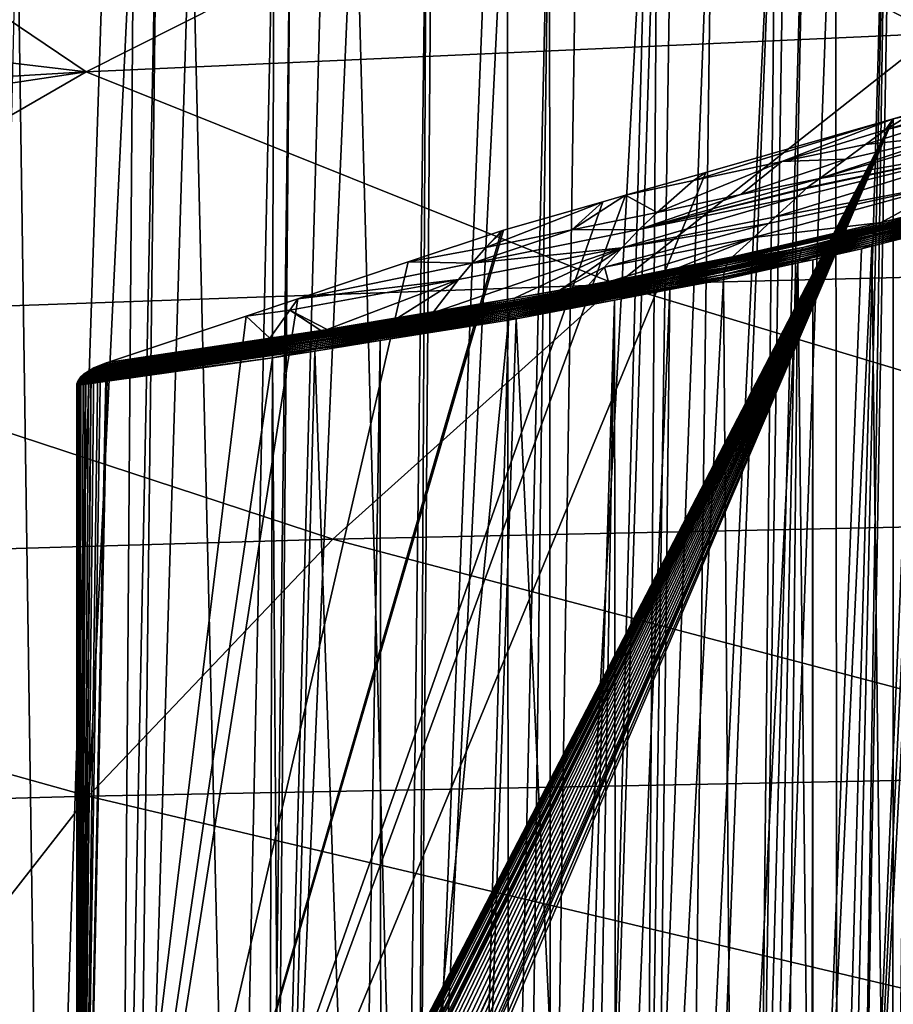
# Model space of a CAD drawing. Extents: x -65 to 65, y -42 to 13.
# Drawn here: x -21 to -16, y -3 to 3 of the extents above; entities that cross this region are included whole.
import ezdxf

# ---------------------------------------------------------------- set-up
doc = ezdxf.new("R2010")
doc.units = 0
doc.layers.add('L3', color=7, linetype='CONTINUOUS')

msp = doc.modelspace()

# ---------------------------------------------------------------- linework, layer by layer
at = {"layer": 'L3', "color": 7}
for points in [[(-15.14364, 4.278223, 143.45), (-15.38306, -6.531216, 140.5591), (-15.72973, -6.643431, 141.1815)], [(-15.14364, 4.278223, 143.45), (-15.72973, -6.643431, 141.1815), (-15.2013, 4.265588, 143.5589)], [(-15.2013, 4.265588, 143.5589), (-15.72973, -6.643431, 141.1815), (-15.25519, 4.253778, 143.6606)], [(-15.72973, -6.643431, 141.1815), (-15.53629, 4.196201, 144.1346), (-15.25519, 4.253778, 143.6606)], [(-15.56509, 4.190302, 144.1832), (-15.53629, 4.196201, 144.1346), (-15.72973, -6.643431, 141.1815)], [(-15.56509, 4.190302, 144.1832), (-15.86648, -6.687697, 141.427), (-15.87616, 4.126589, 144.7077)], [(-15.56509, 4.190302, 144.1832), (-15.80509, -6.667827, 141.3168), (-15.86648, -6.687697, 141.427)], [(-15.72973, -6.643431, 141.1815), (-15.80509, -6.667827, 141.3168), (-15.56509, 4.190302, 144.1832)], [(-16.05745, 4.089454, 145.0134), (-16.27826, -6.81307, 142.0408), (-16.34902, -6.834614, 142.1463)], [(-16.05745, 4.089454, 145.0134), (-16.34902, -6.834614, 142.1463), (-16.1789, 4.067103, 145.184)], [(-15.87616, 4.126589, 144.7077), (-15.86648, -6.687697, 141.427), (-16.27826, -6.81307, 142.0408)], [(-15.87616, 4.126589, 144.7077), (-16.27826, -6.81307, 142.0408), (-16.05745, 4.089454, 145.0134)], [(-16.77041, -6.960978, 142.7512), (-16.6241, 3.985167, 145.8093), (-16.23756, 4.056306, 145.2664)], [(-16.77041, -6.960978, 142.7512), (-16.23756, 4.056306, 145.2664), (-16.6717, -6.932857, 142.6273)], [(-16.6717, -6.932857, 142.6273), (-16.23756, 4.056306, 145.2664), (-16.34902, -6.834614, 142.1463)], [(-16.1789, 4.067103, 145.184), (-16.34902, -6.834614, 142.1463), (-16.23756, 4.056306, 145.2664)], [(-17.03414, -7.03611, 143.0823), (-16.6241, 3.985167, 145.8093), (-16.77041, -6.960978, 142.7512)], [(-17.03414, -7.03611, 143.0823), (-16.87019, 3.939876, 146.1549), (-16.6241, 3.985167, 145.8093)], [(-17.6133, -7.201105, 143.8094), (-17.44629, 3.842867, 146.8575), (-17.01641, 3.914016, 146.3479)], [(-17.6133, -7.201105, 143.8094), (-17.01641, 3.914016, 146.3479), (-17.30835, -7.114228, 143.4265)], [(-15.27288, 2.425142, 165.3036), (-13.14512, 3.910872, 159.6757), (-17.58933, 3.627179, 159.4959)], [(-17.30835, -7.114228, 143.4265), (-17.01641, 3.914016, 146.3479), (-16.95975, 3.923393, 146.2807)], [(-17.30835, -7.114228, 143.4265), (-16.95975, 3.923393, 146.2807), (-17.03414, -7.03611, 143.0823)], [(-17.03414, -7.03611, 143.0823), (-16.95975, 3.923393, 146.2807), (-16.87019, 3.939876, 146.1549)], [(-17.6191, 3.814266, 147.0624), (-17.44629, 3.842867, 146.8575), (-17.6133, -7.201105, 143.8094)], [(-17.6191, 3.814266, 147.0624), (-17.86673, -7.267947, 144.0826), (-17.87605, 3.771738, 147.3671)], [(-17.6191, 3.814266, 147.0624), (-17.76164, -7.240231, 143.9693), (-17.86673, -7.267947, 144.0826)], [(-17.6133, -7.201105, 143.8094), (-17.76164, -7.240231, 143.9693), (-17.6191, 3.814266, 147.0624)], [(-17.87605, 3.771738, 147.3671), (-17.86673, -7.267947, 144.0826), (-18.4246, -7.415085, 144.6841)], [(-17.87605, 3.771738, 147.3671), (-18.4246, -7.415085, 144.6841), (-17.97989, 3.754554, 147.4902)], [(-18.4246, -7.415085, 144.6841), (-18.33549, 3.70139, 147.8497), (-17.97989, 3.754554, 147.4902)], [(-18.50592, -7.434269, 144.7595), (-18.80402, 3.631344, 148.3233), (-18.36726, 3.69664, 147.8818)], [(-18.50592, -7.434269, 144.7595), (-18.36726, 3.69664, 147.8818), (-18.4246, -7.415085, 144.6841)], [(-18.4246, -7.415085, 144.6841), (-18.36726, 3.69664, 147.8818), (-18.33549, 3.70139, 147.8497)], [(-17.58933, 3.627179, 159.4959), (-22.02664, 3.261415, 159.264), (-20.43998, 2.190533, 164.9498)], [(-15.27288, 2.425142, 165.3036), (-17.58933, 3.627179, 159.4959), (-20.43998, 2.190533, 164.9498)], [(-19.29474, -7.620359, 145.4908), (-18.80402, 3.631344, 148.3233), (-18.50592, -7.434269, 144.7595)], [(-19.29474, -7.620359, 145.4908), (-18.98851, 3.603761, 148.5098), (-18.80402, 3.631344, 148.3233)], [(-19.29474, -7.620359, 145.4908), (-19.19375, 3.575405, 148.6848), (-18.98851, 3.603761, 148.5098)], [(-19.53513, -7.677072, 145.7137), (-19.80067, 3.491553, 149.2023), (-19.29405, 3.561547, 148.7704)], [(-19.53513, -7.677072, 145.7137), (-19.29405, 3.561547, 148.7704), (-19.33191, -7.629129, 145.5253)], [(-19.33191, -7.629129, 145.5253), (-19.29405, 3.561547, 148.7704), (-19.19375, 3.575405, 148.6848)], [(-19.33191, -7.629129, 145.5253), (-19.19375, 3.575405, 148.6848), (-19.29474, -7.620359, 145.4908)], [(-20.14308, -7.799393, 146.192), (-20.01003, 3.462627, 149.3808), (-19.80067, 3.491553, 149.2023)], [(-20.14308, -7.799393, 146.192), (-19.80067, 3.491553, 149.2023), (-19.53513, -7.677072, 145.7137)], [(-20.69618, -7.910681, 146.6271), (-20.86056, 3.347671, 150.0122), (-20.31925, 3.420514, 149.6221)], [(-20.69618, -7.910681, 146.6271), (-20.15001, 3.443286, 149.5002), (-20.2344, -7.817768, 146.2638)], [(-20.69618, -7.910681, 146.6271), (-20.31925, 3.420514, 149.6221), (-20.15001, 3.443286, 149.5002)], [(-20.2344, -7.817768, 146.2638), (-20.15001, 3.443286, 149.5002), (-20.01003, 3.462627, 149.3808)], [(-20.2344, -7.817768, 146.2638), (-20.01003, 3.462627, 149.3808), (-20.14308, -7.799393, 146.192)], [(-21.12184, -7.983464, 146.9148), (-20.86056, 3.347671, 150.0122), (-20.69618, -7.910681, 146.6271)], [(-20.43998, 2.190533, 164.9498), (-22.02664, 3.261415, 159.264), (-23.85296, 2.593945, 161.8502)], [(-20.43998, 2.190533, 164.9498), (-23.85296, 2.593945, 161.8502), (-25.60214, 1.887909, 164.4935)], [(-17.2114, 0.896719, 171.0105), (-15.27288, 2.425142, 165.3036), (-20.43998, 2.190533, 164.9498)], [(-11.38347, 1.042015, 171.3405), (-15.27288, 2.425142, 165.3036), (-17.2114, 0.896719, 171.0105)], [(-20.43998, 2.190533, 164.9498), (-25.60214, 1.887909, 164.4935), (-27.27275, 1.165379, 167.1924)], [(-20.43998, 2.190533, 164.9498), (-27.27275, 1.165379, 167.1924), (-23.03679, 0.692069, 170.5458)], [(-17.2114, 0.896719, 171.0105), (-20.43998, 2.190533, 164.9498), (-23.03679, 0.692069, 170.5458)], [(-14.67255, 2.138803, 150.231), (-11.91167, -3.10074, 148.2069), (-15.52681, -7.442464, 147.8676)], [(-15.52681, -7.442464, 147.8676), (-15.41158, 1.937231, 150.351), (-14.67255, 2.138803, 150.231)], [(-14.84349, 2.015935, 149.6595), (-14.78247, 2.078619, 150.0272), (-15.57234, 1.837862, 150.0739)], [(-15.57234, 1.837862, 150.0739), (-14.78247, 2.078619, 150.0272), (-15.43173, 1.924777, 150.3163)], [(-15.57234, 1.837862, 150.0739), (-15.69342, 1.748575, 149.8612), (-14.84349, 2.015935, 149.6595)], [(-14.84349, 2.015935, 149.6595), (-15.69342, 1.748575, 149.8612), (-15.18289, 1.803566, 149.1725)], [(-15.18289, 1.803566, 149.1725), (-15.97265, 1.542664, 149.3707), (-14.50853, 1.969758, 148.6428)], [(-14.50853, 1.969758, 148.6428), (-15.97265, 1.542664, 149.3707), (-14.86445, 1.735186, 148.1399)], [(-15.52622, 1.90456, 150.3744), (-15.57234, 1.837862, 150.0739), (-15.43173, 1.924777, 150.3163)], [(-15.52681, -7.442464, 147.8676), (-15.52622, 1.90456, 150.3744), (-15.41158, 1.937231, 150.351)], [(-15.43173, 1.924777, 150.3163), (-15.41158, 1.937231, 150.351), (-15.52622, 1.90456, 150.3744)], [(-15.52622, 1.90456, 150.3744), (-20.47533, -7.643838, 149.3207), (-20.48079, -7.637207, 149.3244)], [(-15.52622, 1.90456, 150.3744), (-20.48079, -7.637207, 149.3244), (-16.66693, 1.579444, 150.6065)], [(-20.46881, -7.650481, 149.3166), (-20.47533, -7.643838, 149.3207), (-15.52622, 1.90456, 150.3744)], [(-20.46747, -7.65185, 149.3158), (-20.46881, -7.650481, 149.3166), (-15.52622, 1.90456, 150.3744)], [(-15.52622, 1.90456, 150.3744), (-20.45706, -7.660748, 149.3098), (-20.46747, -7.65185, 149.3158)], [(-15.52622, 1.90456, 150.3744), (-20.44692, -7.667933, 149.3043), (-20.45706, -7.660748, 149.3098)], [(-20.43722, -7.673878, 149.2993), (-20.44692, -7.667933, 149.3043), (-15.52622, 1.90456, 150.3744)], [(-20.42752, -7.679823, 149.2943), (-20.43722, -7.673878, 149.2993), (-15.52622, 1.90456, 150.3744)], [(-20.42752, -7.679823, 149.2943), (-15.52622, 1.90456, 150.3744), (-20.40619, -7.690895, 149.2839)], [(-20.40619, -7.690895, 149.2839), (-15.52622, 1.90456, 150.3744), (-20.37993, -7.701605, 149.2719)], [(-15.52622, 1.90456, 150.3744), (-20.36805, -7.706453, 149.2664), (-20.37993, -7.701605, 149.2719)], [(-15.52622, 1.90456, 150.3744), (-20.352, -7.711336, 149.2595), (-20.36805, -7.706453, 149.2664)], [(-20.32181, -7.720522, 149.2466), (-20.352, -7.711336, 149.2595), (-15.52622, 1.90456, 150.3744)], [(-15.52622, 1.90456, 150.3744), (-20.30576, -7.725408, 149.2397), (-20.32181, -7.720522, 149.2466)], [(-15.52622, 1.90456, 150.3744), (-20.28973, -7.729189, 149.2331), (-20.30576, -7.725408, 149.2397)], [(-20.25411, -7.736615, 149.2188), (-20.28973, -7.729189, 149.2331), (-15.52622, 1.90456, 150.3744)], [(-15.52622, 1.90456, 150.3744), (-20.21641, -7.742896, 149.204), (-20.25411, -7.736615, 149.2188)], [(-15.52622, 1.90456, 150.3744), (-20.17594, -7.749636, 149.1883), (-20.21641, -7.742896, 149.204)], [(-20.13269, -7.755237, 149.1719), (-20.17594, -7.749636, 149.1883), (-15.52622, 1.90456, 150.3744)], [(-15.52622, 1.90456, 150.3744), (-20.08494, -7.7591, 149.1545), (-20.13269, -7.755237, 149.1719)], [(-15.52622, 1.90456, 150.3744), (-20.03868, -7.762841, 149.1376), (-20.08494, -7.7591, 149.1545)], [(-19.99377, -7.766474, 149.1212), (-20.03868, -7.762841, 149.1376), (-15.52622, 1.90456, 150.3744)], [(-15.52622, 1.90456, 150.3744), (-19.98847, -7.766902, 149.1193), (-19.99377, -7.766474, 149.1212)], [(-15.52622, 1.90456, 150.3744), (-19.94289, -7.76692, 149.1038), (-19.98847, -7.766902, 149.1193)], [(-19.89227, -7.766939, 149.0866), (-19.94289, -7.76692, 149.1038), (-15.52622, 1.90456, 150.3744)], [(-15.52622, 1.90456, 150.3744), (-19.84384, -7.766957, 149.0702), (-19.89227, -7.766939, 149.0866)], [(-15.52622, 1.90456, 150.3744), (-19.79537, -7.766975, 149.0537), (-19.84384, -7.766957, 149.0702)], [(-19.77027, -7.765773, 149.0456), (-19.79537, -7.766975, 149.0537), (-15.52622, 1.90456, 150.3744)], [(-15.52622, 1.90456, 150.3744), (-19.74514, -7.764593, 149.0375), (-19.77027, -7.765773, 149.0456)], [(-15.52622, 1.90456, 150.3744), (-19.69484, -7.761454, 149.0215), (-19.74514, -7.764593, 149.0375)], [(-19.65572, -7.759013, 149.009), (-19.69484, -7.761454, 149.0215), (-15.52622, 1.90456, 150.3744)], [(-19.65572, -7.759013, 149.009), (-15.52622, 1.90456, 150.3744), (-15.52681, -7.442464, 147.8676)], [(-16.66693, 1.579444, 150.6065), (-16.74155, 1.530443, 150.4371), (-15.52622, 1.90456, 150.3744)], [(-16.74155, 1.530443, 150.4371), (-16.20309, 1.64578, 150.1432), (-15.52622, 1.90456, 150.3744)], [(-15.52622, 1.90456, 150.3744), (-16.20309, 1.64578, 150.1432), (-15.57234, 1.837862, 150.0739)], [(-16.20309, 1.64578, 150.1432), (-15.69342, 1.748575, 149.8612), (-15.57234, 1.837862, 150.0739)], [(-15.18289, 1.803566, 149.1725), (-15.81497, 1.658941, 149.6477), (-15.97265, 1.542664, 149.3707)], [(-15.69342, 1.748575, 149.8612), (-15.81497, 1.658941, 149.6477), (-15.18289, 1.803566, 149.1725)], [(-16.20309, 1.64578, 150.1432), (-15.81497, 1.658941, 149.6477), (-15.69342, 1.748575, 149.8612)], [(-14.86445, 1.735186, 148.1399), (-16.10869, 1.430976, 149.1286), (-16.24141, 1.307935, 148.8887)], [(-14.86445, 1.735186, 148.1399), (-16.24141, 1.307935, 148.8887), (-15.16309, 1.514495, 147.6863)], [(-16.05522, 1.480541, 149.2253), (-16.10869, 1.430976, 149.1286), (-14.86445, 1.735186, 148.1399)], [(-16.04871, 1.486581, 149.2371), (-16.05522, 1.480541, 149.2253), (-14.86445, 1.735186, 148.1399)], [(-16.04871, 1.486581, 149.2371), (-14.86445, 1.735186, 148.1399), (-15.97265, 1.542664, 149.3707)], [(-16.74155, 1.530443, 150.4371), (-16.96366, 1.336029, 150.0209), (-16.20309, 1.64578, 150.1432)], [(-16.96366, 1.336029, 150.0209), (-16.4532, 1.443928, 149.6904), (-16.20309, 1.64578, 150.1432)], [(-15.81497, 1.658941, 149.6477), (-16.4532, 1.443928, 149.6904), (-15.97265, 1.542664, 149.3707)], [(-16.20309, 1.64578, 150.1432), (-16.4532, 1.443928, 149.6904), (-15.81497, 1.658941, 149.6477)], [(-16.66693, 1.579444, 150.6065), (-20.48079, -7.637207, 149.3244), (-17.15602, 1.440046, 150.706)], [(-17.15602, 1.440046, 150.706), (-16.74155, 1.530443, 150.4371), (-16.66693, 1.579444, 150.6065)], [(-17.15602, 1.440046, 150.706), (-16.96366, 1.336029, 150.0209), (-16.74155, 1.530443, 150.4371)], [(-15.97265, 1.542664, 149.3707), (-16.4532, 1.443928, 149.6904), (-17.07161, 1.230861, 149.8155)], [(-15.97265, 1.542664, 149.3707), (-17.07161, 1.230861, 149.8155), (-16.04871, 1.486581, 149.2371)], [(-15.59852, 1.273701, 147.465), (-15.16309, 1.514495, 147.6863), (-16.37506, 1.184036, 148.6471)], [(-15.16309, 1.514495, 147.6863), (-16.28453, 1.267965, 148.8108), (-16.37506, 1.184036, 148.6471)], [(-15.16309, 1.514495, 147.6863), (-16.24141, 1.307935, 148.8887), (-16.28453, 1.267965, 148.8108)], [(-15.42967, 1.312663, 147.2878), (-15.16309, 1.514495, 147.6863), (-15.59852, 1.273701, 147.465)], [(-20.48079, -7.637207, 149.3244), (-17.29377, 1.400786, 150.734), (-17.15602, 1.440046, 150.706)], [(-17.29377, 1.400786, 150.734), (-17.48158, 1.229035, 150.3454), (-17.15602, 1.440046, 150.706)], [(-17.15602, 1.440046, 150.706), (-17.48158, 1.229035, 150.3454), (-16.96366, 1.336029, 150.0209)], [(-16.04871, 1.486581, 149.2371), (-17.07161, 1.230861, 149.8155), (-16.05522, 1.480541, 149.2253)], [(-17.07161, 1.230861, 149.8155), (-16.10869, 1.430976, 149.1286), (-16.05522, 1.480541, 149.2253)], [(-16.96366, 1.336029, 150.0209), (-17.07161, 1.230861, 149.8155), (-16.4532, 1.443928, 149.6904)], [(-15.60993, 1.252, 147.4505), (-15.61695, 1.243163, 147.4422), (-14.76502, 1.460828, 146.4399)], [(-15.61695, 1.243163, 147.4422), (-15.18986, 1.341033, 146.9396), (-14.76502, 1.460828, 146.4399)], [(-15.60494, 1.262118, 147.4569), (-15.60993, 1.252, 147.4505), (-14.75772, 1.469498, 146.4476)], [(-14.75772, 1.469498, 146.4476), (-15.60993, 1.252, 147.4505), (-14.76502, 1.460828, 146.4399)], [(-15.60494, 1.262118, 147.4569), (-14.75772, 1.469498, 146.4476), (-14.74994, 1.477383, 146.4556)], [(-15.59852, 1.273701, 147.465), (-15.60494, 1.262118, 147.4569), (-14.74994, 1.477383, 146.4556)], [(-15.42967, 1.312663, 147.2878), (-15.59852, 1.273701, 147.465), (-14.7467, 1.487367, 146.4603)], [(-15.59852, 1.273701, 147.465), (-14.74994, 1.477383, 146.4556), (-14.7467, 1.487367, 146.4603)], [(-20.48079, -7.637207, 149.3244), (-17.89809, 1.228547, 150.857), (-17.29377, 1.400786, 150.734)], [(-17.89809, 1.228547, 150.857), (-18.00669, 1.123017, 150.6644), (-17.29377, 1.400786, 150.734)], [(-17.29377, 1.400786, 150.734), (-18.00669, 1.123017, 150.6644), (-17.48158, 1.229035, 150.3454)], [(-17.17809, 1.120101, 149.6109), (-16.24141, 1.307935, 148.8887), (-16.10869, 1.430976, 149.1286)], [(-17.07161, 1.230861, 149.8155), (-17.17809, 1.120101, 149.6109), (-16.10869, 1.430976, 149.1286)], [(-17.48158, 1.229035, 150.3454), (-17.07161, 1.230861, 149.8155), (-16.96366, 1.336029, 150.0209)], [(-15.6393, 1.202352, 147.4132), (-15.20613, 1.309128, 146.9188), (-15.20135, 1.320326, 146.9253)], [(-15.6393, 1.202352, 147.4132), (-15.20135, 1.320326, 146.9253), (-15.63462, 1.213512, 147.4199)], [(-15.63462, 1.213512, 147.4199), (-15.20135, 1.320326, 146.9253), (-15.19592, 1.330988, 146.9323)], [(-15.63462, 1.213512, 147.4199), (-15.19592, 1.330988, 146.9323), (-15.6293, 1.22413, 147.4269)], [(-15.6293, 1.22413, 147.4269), (-15.19592, 1.330988, 146.9323), (-15.18986, 1.341033, 146.9396)], [(-15.6293, 1.22413, 147.4269), (-15.18986, 1.341033, 146.9396), (-15.62322, 1.233793, 147.4345)], [(-15.61695, 1.243163, 147.4422), (-15.62322, 1.233793, 147.4345), (-15.18986, 1.341033, 146.9396)], [(-16.28453, 1.267965, 148.8108), (-17.17809, 1.120101, 149.6109), (-17.28355, 1.003537, 149.4063)], [(-16.28453, 1.267965, 148.8108), (-17.28355, 1.003537, 149.4063), (-16.37506, 1.184036, 148.6471)], [(-16.24141, 1.307935, 148.8887), (-17.17809, 1.120101, 149.6109), (-16.28453, 1.267965, 148.8108)], [(-16.50921, 1.05967, 148.4079), (-16.51244, 1.056673, 148.404), (-15.60494, 1.262118, 147.4569)], [(-15.60494, 1.262118, 147.4569), (-16.51244, 1.056673, 148.404), (-15.60993, 1.252, 147.4505)], [(-15.59852, 1.273701, 147.465), (-16.50403, 1.064479, 148.4142), (-16.50921, 1.05967, 148.4079)], [(-16.50921, 1.05967, 148.4079), (-15.60494, 1.262118, 147.4569), (-15.59852, 1.273701, 147.465)], [(-15.59852, 1.273701, 147.465), (-16.37506, 1.184036, 148.6471), (-16.50403, 1.064479, 148.4142)], [(-15.65125, 1.154041, 147.392), (-15.21832, 1.260726, 146.898), (-15.21633, 1.273184, 146.9024)], [(-15.65125, 1.154041, 147.392), (-15.21633, 1.273184, 146.9024), (-15.64929, 1.166485, 147.3965)], [(-15.22374, 1.251758, 146.8914), (-15.21832, 1.260726, 146.898), (-15.65125, 1.154041, 147.392)], [(-15.64929, 1.166485, 147.3965), (-15.21633, 1.273184, 146.9024), (-15.21363, 1.285466, 146.9073)], [(-15.64929, 1.166485, 147.3965), (-15.21363, 1.285466, 146.9073), (-15.64664, 1.178746, 147.4015)], [(-15.64664, 1.178746, 147.4015), (-15.21363, 1.285466, 146.9073), (-15.21023, 1.29748, 146.9128)], [(-15.64664, 1.178746, 147.4015), (-15.21023, 1.29748, 146.9128), (-15.64331, 1.190732, 147.4071)], [(-15.64331, 1.190732, 147.4071), (-15.21023, 1.29748, 146.9128), (-15.20613, 1.309128, 146.9188)], [(-15.64331, 1.190732, 147.4071), (-15.20613, 1.309128, 146.9188), (-15.6393, 1.202352, 147.4132)], [(-17.91161, 1.224034, 150.8602), (-17.89809, 1.228547, 150.857), (-20.48079, -7.637207, 149.3244)], [(-20.48079, -7.637207, 149.3244), (-18.47892, 1.034636, 150.9937), (-17.91161, 1.224034, 150.8602)], [(-17.91161, 1.224034, 150.8602), (-18.47892, 1.034636, 150.9937), (-18.00669, 1.123017, 150.6644)], [(-18.0898, 1.027576, 150.4916), (-17.17809, 1.120101, 149.6109), (-17.07161, 1.230861, 149.8155)], [(-17.48158, 1.229035, 150.3454), (-18.0898, 1.027576, 150.4916), (-17.07161, 1.230861, 149.8155)], [(-18.00669, 1.123017, 150.6644), (-18.0898, 1.027576, 150.4916), (-17.48158, 1.229035, 150.3454)], [(-17.89809, 1.228547, 150.857), (-17.91161, 1.224034, 150.8602), (-18.00669, 1.123017, 150.6644)], [(-16.52501, 1.041464, 148.3879), (-16.07563, 1.121425, 147.9061), (-15.61695, 1.243163, 147.4422)], [(-16.52501, 1.041464, 148.3879), (-15.61695, 1.243163, 147.4422), (-16.52097, 1.046968, 148.3932)], [(-16.52097, 1.046968, 148.3932), (-15.61695, 1.243163, 147.4422), (-15.60993, 1.252, 147.4505)], [(-16.52097, 1.046968, 148.3932), (-15.60993, 1.252, 147.4505), (-16.51244, 1.056673, 148.404)], [(-15.6393, 1.202352, 147.4132), (-16.08539, 1.099724, 147.8921), (-16.08931, 1.088135, 147.8859)], [(-15.6393, 1.202352, 147.4132), (-16.08931, 1.088135, 147.8859), (-15.64331, 1.190732, 147.4071)], [(-15.63462, 1.213512, 147.4199), (-16.08082, 1.110848, 147.8989), (-16.08539, 1.099724, 147.8921)], [(-15.63462, 1.213512, 147.4199), (-16.08539, 1.099724, 147.8921), (-15.6393, 1.202352, 147.4132)], [(-15.6293, 1.22413, 147.4269), (-16.08082, 1.110848, 147.8989), (-15.63462, 1.213512, 147.4199)], [(-16.07563, 1.121425, 147.9061), (-16.08082, 1.110848, 147.8989), (-15.6293, 1.22413, 147.4269)], [(-16.07563, 1.121425, 147.9061), (-15.62322, 1.233793, 147.4345), (-15.61695, 1.243163, 147.4422)], [(-16.07563, 1.121425, 147.9061), (-15.6293, 1.22413, 147.4269), (-15.62322, 1.233793, 147.4345)], [(-15.56564, -6.451731, 145.2252), (-15.23164, 1.23838, 146.8818), (-15.6558, 1.129647, 147.3828)], [(-15.65366, 1.141996, 147.3873), (-15.6558, 1.129647, 147.3828), (-15.23164, 1.23838, 146.8818)], [(-15.65125, 1.154041, 147.392), (-15.65366, 1.141996, 147.3873), (-15.22374, 1.251758, 146.8914)], [(-15.65366, 1.141996, 147.3873), (-15.23164, 1.23838, 146.8818), (-15.22374, 1.251758, 146.8914)], [(-15.07287, -6.302061, 144.6857), (-15.23164, 1.23838, 146.8818), (-15.56564, -6.451731, 145.2252)], [(-16.37506, 1.184036, 148.6471), (-17.28355, 1.003537, 149.4063), (-17.25857, 0.913689, 149.1106)], [(-16.37506, 1.184036, 148.6471), (-17.25857, 0.913689, 149.1106), (-16.82816, 0.999868, 148.7139)], [(-16.82816, 0.999868, 148.7139), (-16.50403, 1.064479, 148.4142), (-16.37506, 1.184036, 148.6471)], [(-15.65125, 1.154041, 147.392), (-16.09709, 1.051506, 147.8706), (-16.10095, 1.04085, 147.8646)], [(-15.65125, 1.154041, 147.392), (-16.10095, 1.04085, 147.8646), (-15.65366, 1.141996, 147.3873)], [(-15.65366, 1.141996, 147.3873), (-16.10095, 1.04085, 147.8646), (-16.01472, 1.048111, 147.7637)], [(-15.64929, 1.166485, 147.3965), (-16.09517, 1.063935, 147.8751), (-16.09709, 1.051506, 147.8706)], [(-15.64929, 1.166485, 147.3965), (-16.09709, 1.051506, 147.8706), (-15.65125, 1.154041, 147.392)], [(-15.64664, 1.178746, 147.4015), (-16.09257, 1.076176, 147.8802), (-16.09517, 1.063935, 147.8751)], [(-15.64664, 1.178746, 147.4015), (-16.09517, 1.063935, 147.8751), (-15.64929, 1.166485, 147.3965)], [(-15.64331, 1.190732, 147.4071), (-16.08931, 1.088135, 147.8859), (-16.09257, 1.076176, 147.8802)], [(-15.64331, 1.190732, 147.4071), (-16.09257, 1.076176, 147.8802), (-15.64664, 1.178746, 147.4015)], [(-15.65366, 1.141996, 147.3873), (-16.01472, 1.048111, 147.7637), (-15.71858, 1.113554, 147.4569)], [(-15.71858, 1.113554, 147.4569), (-15.6558, 1.129647, 147.3828), (-15.65366, 1.141996, 147.3873)], [(-18.00669, 1.123017, 150.6644), (-18.47892, 1.034636, 150.9937), (-18.0898, 1.027576, 150.4916)], [(-17.17809, 1.120101, 149.6109), (-18.1716, 0.927147, 150.3196), (-18.32884, 0.725373, 149.9892)], [(-18.32884, 0.725373, 149.9892), (-17.83082, 0.813002, 149.5804), (-17.17809, 1.120101, 149.6109)], [(-18.0898, 1.027576, 150.4916), (-18.1716, 0.927147, 150.3196), (-17.17809, 1.120101, 149.6109)], [(-17.17809, 1.120101, 149.6109), (-17.83082, 0.813002, 149.5804), (-17.55662, 0.861246, 149.3553)], [(-17.17809, 1.120101, 149.6109), (-17.55662, 0.861246, 149.3553), (-17.28355, 1.003537, 149.4063)], [(-16.08931, 1.088135, 147.8859), (-16.55317, 0.977831, 148.3456), (-16.09257, 1.076176, 147.8802)], [(-16.08931, 1.088135, 147.8859), (-16.55076, 0.987381, 148.3501), (-16.55317, 0.977831, 148.3456)], [(-16.08931, 1.088135, 147.8859), (-16.54759, 0.997099, 148.3554), (-16.55076, 0.987381, 148.3501)], [(-16.08539, 1.099724, 147.8921), (-16.54633, 1.000978, 148.3576), (-16.54759, 0.997099, 148.3554)], [(-16.08539, 1.099724, 147.8921), (-16.54759, 0.997099, 148.3554), (-16.08931, 1.088135, 147.8859)], [(-16.08082, 1.110848, 147.8989), (-16.54106, 1.013864, 148.3657), (-16.54633, 1.000978, 148.3576)], [(-16.08082, 1.110848, 147.8989), (-16.54633, 1.000978, 148.3576), (-16.08539, 1.099724, 147.8921)], [(-16.07563, 1.121425, 147.9061), (-16.53499, 1.025951, 148.3744), (-16.54106, 1.013864, 148.3657)], [(-16.54106, 1.013864, 148.3657), (-16.08082, 1.110848, 147.8989), (-16.07563, 1.121425, 147.9061)], [(-16.07563, 1.121425, 147.9061), (-16.53133, 1.031971, 148.3794), (-16.53499, 1.025951, 148.3744)], [(-16.52817, 1.037161, 148.3838), (-16.53133, 1.031971, 148.3794), (-16.07563, 1.121425, 147.9061)], [(-16.52817, 1.037161, 148.3838), (-16.07563, 1.121425, 147.9061), (-16.52501, 1.041464, 148.3879)], [(-15.56564, -6.451731, 145.2252), (-15.6558, 1.129647, 147.3828), (-16.01525, -6.588292, 145.7175)], [(-15.6558, 1.129647, 147.3828), (-15.71858, 1.113554, 147.4569), (-16.01525, -6.588292, 145.7175)], [(-16.01525, -6.588292, 145.7175), (-15.71858, 1.113554, 147.4569), (-16.01472, 1.048111, 147.7637)], [(-20.48079, -7.637207, 149.3244), (-19.15057, 0.810407, 151.1518), (-18.47892, 1.034636, 150.9937)], [(-18.47892, 1.034636, 150.9937), (-19.15057, 0.810407, 151.1518), (-18.0898, 1.027576, 150.4916)], [(-19.15057, 0.810407, 151.1518), (-18.1716, 0.927147, 150.3196), (-18.0898, 1.027576, 150.4916)], [(-17.2114, 0.896719, 171.0105), (-12.52397, -0.516654, 177.1582), (-11.38347, 1.042015, 171.3405)], [(-16.85412, 0.959598, 148.6778), (-16.54106, 1.013864, 148.3657), (-16.53499, 1.025951, 148.3744)], [(-16.85412, 0.959598, 148.6778), (-16.53499, 1.025951, 148.3744), (-16.84954, 0.967727, 148.6844)], [(-16.84954, 0.967727, 148.6844), (-16.53499, 1.025951, 148.3744), (-16.53133, 1.031971, 148.3794)], [(-16.84954, 0.967727, 148.6844), (-16.53133, 1.031971, 148.3794), (-16.84459, 0.9754, 148.6913)], [(-16.84459, 0.9754, 148.6913), (-16.52817, 1.037161, 148.3838), (-16.52501, 1.041464, 148.3879)], [(-16.84459, 0.9754, 148.6913), (-16.52501, 1.041464, 148.3879), (-16.83964, 0.982881, 148.6981)], [(-16.84459, 0.9754, 148.6913), (-16.53133, 1.031971, 148.3794), (-16.52817, 1.037161, 148.3838)], [(-16.83964, 0.982881, 148.6981), (-16.52501, 1.041464, 148.3879), (-16.52097, 1.046968, 148.3932)], [(-16.83964, 0.982881, 148.6981), (-16.52097, 1.046968, 148.3932), (-16.83443, 0.990168, 148.7052)], [(-16.83443, 0.990168, 148.7052), (-16.52097, 1.046968, 148.3932), (-16.51244, 1.056673, 148.404)], [(-16.83443, 0.990168, 148.7052), (-16.51244, 1.056673, 148.404), (-16.82983, 0.996814, 148.7115)], [(-16.82983, 0.996814, 148.7115), (-16.51244, 1.056673, 148.404), (-16.50921, 1.05967, 148.4079)], [(-16.82983, 0.996814, 148.7115), (-16.50921, 1.05967, 148.4079), (-16.82816, 0.999868, 148.7139)], [(-16.82816, 0.999868, 148.7139), (-16.50921, 1.05967, 148.4079), (-16.50403, 1.064479, 148.4142)], [(-16.55972, 0.927674, 148.3283), (-16.49993, -6.721711, 146.1986), (-16.10533, 1.028087, 147.8576)], [(-16.10533, 1.028087, 147.8576), (-16.55915, 0.937722, 148.331), (-16.55972, 0.927674, 148.3283)], [(-16.10095, 1.04085, 147.8646), (-16.55901, 0.940182, 148.3317), (-16.55915, 0.937722, 148.331)], [(-16.10533, 1.028087, 147.8576), (-16.10095, 1.04085, 147.8646), (-16.55915, 0.937722, 148.331)], [(-16.55901, 0.940182, 148.3317), (-16.10095, 1.04085, 147.8646), (-16.55884, 0.943208, 148.3325)], [(-16.55884, 0.943208, 148.3325), (-16.10095, 1.04085, 147.8646), (-16.55709, 0.957952, 148.3374)], [(-16.55709, 0.957952, 148.3374), (-16.09517, 1.063935, 147.8751), (-16.09257, 1.076176, 147.8802)], [(-16.09257, 1.076176, 147.8802), (-16.55434, 0.973158, 148.3435), (-16.55709, 0.957952, 148.3374)], [(-16.55709, 0.957952, 148.3374), (-16.09709, 1.051506, 147.8706), (-16.09517, 1.063935, 147.8751)], [(-16.55709, 0.957952, 148.3374), (-16.10095, 1.04085, 147.8646), (-16.09709, 1.051506, 147.8706)], [(-16.09257, 1.076176, 147.8802), (-16.55317, 0.977831, 148.3456), (-16.55434, 0.973158, 148.3435)], [(-16.10533, 1.028087, 147.8576), (-16.49993, -6.721711, 146.1986), (-16.18441, -6.63967, 145.9027)], [(-16.10533, 1.028087, 147.8576), (-16.18441, -6.63967, 145.9027), (-16.02057, -6.589905, 145.7233)], [(-16.02057, -6.589905, 145.7233), (-16.01472, 1.048111, 147.7637), (-16.10533, 1.028087, 147.8576)], [(-16.01472, 1.048111, 147.7637), (-16.10095, 1.04085, 147.8646), (-16.10533, 1.028087, 147.8576)], [(-16.01525, -6.588292, 145.7175), (-16.01472, 1.048111, 147.7637), (-16.02057, -6.589905, 145.7233)], [(-16.85412, 0.959598, 148.6778), (-17.84081, 0.784328, 149.5627), (-17.84514, 0.776266, 149.5558)], [(-16.85412, 0.959598, 148.6778), (-17.84514, 0.776266, 149.5558), (-16.85832, 0.951051, 148.6715)], [(-16.84954, 0.967727, 148.6844), (-17.83614, 0.791928, 149.5698), (-17.84081, 0.784328, 149.5627)], [(-16.84954, 0.967727, 148.6844), (-17.84081, 0.784328, 149.5627), (-16.85412, 0.959598, 148.6778)], [(-16.84459, 0.9754, 148.6913), (-17.83401, 0.801332, 149.5742), (-17.83614, 0.791928, 149.5698)], [(-16.84459, 0.9754, 148.6913), (-17.83614, 0.791928, 149.5698), (-16.84954, 0.967727, 148.6844)], [(-16.83964, 0.982881, 148.6981), (-17.83082, 0.813002, 149.5804), (-17.83401, 0.801332, 149.5742)], [(-16.83964, 0.982881, 148.6981), (-17.83401, 0.801332, 149.5742), (-16.84459, 0.9754, 148.6913)], [(-16.83443, 0.990168, 148.7052), (-17.55662, 0.861246, 149.3553), (-17.83082, 0.813002, 149.5804)], [(-16.83443, 0.990168, 148.7052), (-17.83082, 0.813002, 149.5804), (-16.83964, 0.982881, 148.6981)], [(-17.28355, 1.003537, 149.4063), (-17.55662, 0.861246, 149.3553), (-17.3836, 0.891688, 149.2133)], [(-16.82983, 0.996814, 148.7115), (-17.3836, 0.891688, 149.2133), (-17.55662, 0.861246, 149.3553)], [(-16.82983, 0.996814, 148.7115), (-17.55662, 0.861246, 149.3553), (-16.83443, 0.990168, 148.7052)], [(-17.28355, 1.003537, 149.4063), (-17.3836, 0.891688, 149.2133), (-17.25857, 0.913689, 149.1106)], [(-17.25857, 0.913689, 149.1106), (-17.3836, 0.891688, 149.2133), (-16.82983, 0.996814, 148.7115)], [(-16.82983, 0.996814, 148.7115), (-16.82816, 0.999868, 148.7139), (-17.25857, 0.913689, 149.1106)], [(-16.8731, 0.903754, 148.6458), (-16.55709, 0.957952, 148.3374), (-16.55434, 0.973158, 148.3435)], [(-16.8731, 0.903754, 148.6458), (-16.55434, 0.973158, 148.3435), (-16.87099, 0.913653, 148.6502)], [(-16.87099, 0.913653, 148.6502), (-16.55434, 0.973158, 148.3435), (-16.55317, 0.977831, 148.3456)], [(-16.87099, 0.913653, 148.6502), (-16.55317, 0.977831, 148.3456), (-16.86846, 0.923386, 148.6549)], [(-16.86846, 0.923386, 148.6549), (-16.55317, 0.977831, 148.3456), (-16.55076, 0.987381, 148.3501)], [(-16.86846, 0.923386, 148.6549), (-16.55076, 0.987381, 148.3501), (-16.8655, 0.932897, 148.6601)], [(-16.8655, 0.932897, 148.6601), (-16.55076, 0.987381, 148.3501), (-16.54759, 0.997099, 148.3554)], [(-16.8655, 0.932897, 148.6601), (-16.54759, 0.997099, 148.3554), (-16.86212, 0.942134, 148.6656)], [(-16.86212, 0.942134, 148.6656), (-16.54759, 0.997099, 148.3554), (-16.54633, 1.000978, 148.3576)], [(-16.86212, 0.942134, 148.6656), (-16.54633, 1.000978, 148.3576), (-16.85832, 0.951051, 148.6715)], [(-16.85832, 0.951051, 148.6715), (-16.54106, 1.013864, 148.3657), (-16.85412, 0.959598, 148.6778)], [(-16.85832, 0.951051, 148.6715), (-16.54633, 1.000978, 148.3576), (-16.54106, 1.013864, 148.3657)], [(-19.20005, 0.741437, 150.9991), (-18.97166, 0.623224, 150.4717), (-18.1716, 0.927147, 150.3196)], [(-19.15057, 0.810407, 151.1518), (-19.20005, 0.741437, 150.9991), (-18.1716, 0.927147, 150.3196)], [(-18.1716, 0.927147, 150.3196), (-18.97166, 0.623224, 150.4717), (-18.55832, 0.684995, 150.1776)], [(-18.1716, 0.927147, 150.3196), (-18.55832, 0.684995, 150.1776), (-18.32884, 0.725373, 149.9892)], [(-16.8731, 0.903754, 148.6458), (-17.86111, 0.73057, 149.5272), (-17.86311, 0.720701, 149.5228)], [(-16.8731, 0.903754, 148.6458), (-17.86311, 0.720701, 149.5228), (-16.87478, 0.893735, 148.6419)], [(-16.87099, 0.913653, 148.6502), (-17.8587, 0.740264, 149.5321), (-17.86111, 0.73057, 149.5272)], [(-16.87099, 0.913653, 148.6502), (-17.86111, 0.73057, 149.5272), (-16.8731, 0.903754, 148.6458)], [(-16.86846, 0.923386, 148.6549), (-17.8559, 0.749732, 149.5374), (-17.8587, 0.740264, 149.5321)], [(-16.86846, 0.923386, 148.6549), (-17.8587, 0.740264, 149.5321), (-16.87099, 0.913653, 148.6502)], [(-16.8655, 0.932897, 148.6601), (-17.85269, 0.758921, 149.5432), (-17.8559, 0.749732, 149.5374)], [(-16.8655, 0.932897, 148.6601), (-17.8559, 0.749732, 149.5374), (-16.86846, 0.923386, 148.6549)], [(-16.86212, 0.942134, 148.6656), (-17.8491, 0.767781, 149.5493), (-17.85269, 0.758921, 149.5432)], [(-16.86212, 0.942134, 148.6656), (-17.85269, 0.758921, 149.5432), (-16.8655, 0.932897, 148.6601)], [(-16.85832, 0.951051, 148.6715), (-17.84514, 0.776266, 149.5558), (-17.8491, 0.767781, 149.5493)], [(-16.85832, 0.951051, 148.6715), (-17.8491, 0.767781, 149.5493), (-16.86212, 0.942134, 148.6656)], [(-16.88596, 0.865796, 148.6238), (-16.97547, -6.846414, 146.6444), (-16.55972, 0.927674, 148.3283)], [(-16.55972, 0.927674, 148.3283), (-16.97547, -6.846414, 146.6444), (-16.49993, -6.721711, 146.1986)], [(-16.55972, 0.927674, 148.3283), (-16.55915, 0.937722, 148.331), (-16.88596, 0.865796, 148.6238)], [(-16.88596, 0.865796, 148.6238), (-16.55915, 0.937722, 148.331), (-16.88002, 0.876697, 148.6326)], [(-16.88002, 0.876697, 148.6326), (-16.55901, 0.940182, 148.3317), (-16.55884, 0.943208, 148.3325)], [(-16.55884, 0.943208, 148.3325), (-16.87604, 0.88365, 148.6385), (-16.88002, 0.876697, 148.6326)], [(-16.55915, 0.937722, 148.331), (-16.55901, 0.940182, 148.3317), (-16.88002, 0.876697, 148.6326)], [(-16.55884, 0.943208, 148.3325), (-16.87478, 0.893735, 148.6419), (-16.87604, 0.88365, 148.6385)], [(-16.8731, 0.903754, 148.6458), (-16.87478, 0.893735, 148.6419), (-16.55709, 0.957952, 148.3374)], [(-16.55709, 0.957952, 148.3374), (-16.87478, 0.893735, 148.6419), (-16.55884, 0.943208, 148.3325)], [(-23.03679, 0.692069, 170.5458), (-18.93665, -0.651664, 176.7905), (-17.2114, 0.896719, 171.0105)], [(-17.2114, 0.896719, 171.0105), (-18.93665, -0.651664, 176.7905), (-12.52397, -0.516654, 177.1582)], [(-16.88002, 0.876697, 148.6326), (-16.87604, 0.88365, 148.6385), (-17.86746, 0.690894, 149.5113)], [(-16.87604, 0.88365, 148.6385), (-17.86594, 0.700642, 149.5152), (-17.86746, 0.690894, 149.5113)], [(-16.88002, 0.876697, 148.6326), (-17.86746, 0.690894, 149.5113), (-17.22165, 0.802126, 148.9278)], [(-16.87604, 0.88365, 148.6385), (-17.86472, 0.710708, 149.5188), (-17.86594, 0.700642, 149.5152)], [(-16.87478, 0.893735, 148.6419), (-17.86311, 0.720701, 149.5228), (-17.86472, 0.710708, 149.5188)], [(-16.87478, 0.893735, 148.6419), (-17.86472, 0.710708, 149.5188), (-16.87604, 0.88365, 148.6385)], [(-16.88596, 0.865796, 148.6238), (-16.88002, 0.876697, 148.6326), (-17.22165, 0.802126, 148.9278)], [(-17.22165, 0.802126, 148.9278), (-17.21524, -6.907701, 146.8694), (-16.88596, 0.865796, 148.6238)], [(-16.88596, 0.865796, 148.6238), (-17.21524, -6.907701, 146.8694), (-16.97547, -6.846414, 146.6444)], [(-19.46626, 0.705016, 151.226), (-19.15057, 0.810407, 151.1518), (-20.48079, -7.637207, 149.3244)], [(-19.46626, 0.705016, 151.226), (-19.20005, 0.741437, 150.9991), (-19.15057, 0.810407, 151.1518)], [(-17.84081, 0.784328, 149.5627), (-19.01165, 0.601196, 150.4964), (-19.01602, 0.593665, 150.489)], [(-17.84081, 0.784328, 149.5627), (-19.01602, 0.593665, 150.489), (-17.84514, 0.776266, 149.5558)], [(-17.83614, 0.791928, 149.5698), (-19.01155, 0.609504, 150.498), (-19.01165, 0.601196, 150.4964)], [(-17.83614, 0.791928, 149.5698), (-19.01165, 0.601196, 150.4964), (-17.84081, 0.784328, 149.5627)], [(-17.83401, 0.801332, 149.5742), (-18.97166, 0.623224, 150.4717), (-19.01155, 0.609504, 150.498)], [(-17.83401, 0.801332, 149.5742), (-19.01155, 0.609504, 150.498), (-17.83614, 0.791928, 149.5698)], [(-18.32884, 0.725373, 149.9892), (-18.97166, 0.623224, 150.4717), (-17.83082, 0.813002, 149.5804)], [(-17.83082, 0.813002, 149.5804), (-18.97166, 0.623224, 150.4717), (-17.83401, 0.801332, 149.5742)], [(-17.86746, 0.690894, 149.5113), (-17.82105, 0.688436, 149.4707), (-17.22165, 0.802126, 148.9278)], [(-17.82105, 0.688436, 149.4707), (-17.45748, -6.967159, 147.0839), (-17.22165, 0.802126, 148.9278)], [(-17.22165, 0.802126, 148.9278), (-17.45748, -6.967159, 147.0839), (-17.36107, -6.94562, 147.0062)], [(-17.22165, 0.802126, 148.9278), (-17.36107, -6.94562, 147.0062), (-17.21524, -6.907701, 146.8694)], [(-19.46626, 0.705016, 151.226), (-19.32069, 0.571063, 150.7202), (-19.20005, 0.741437, 150.9991)], [(-19.32069, 0.571063, 150.7202), (-19.01115, 0.617322, 150.4999), (-19.20005, 0.741437, 150.9991)], [(-19.20005, 0.741437, 150.9991), (-19.01115, 0.617322, 150.4999), (-18.97166, 0.623224, 150.4717)], [(-17.86311, 0.720701, 149.5228), (-19.03506, 0.540208, 150.4524), (-19.03696, 0.530369, 150.4479)], [(-17.86311, 0.720701, 149.5228), (-19.03696, 0.530369, 150.4479), (-17.86472, 0.710708, 149.5188)], [(-17.86111, 0.73057, 149.5272), (-19.0328, 0.549866, 150.4575), (-19.03506, 0.540208, 150.4524)], [(-17.86111, 0.73057, 149.5272), (-19.03506, 0.540208, 150.4524), (-17.86311, 0.720701, 149.5228)], [(-17.8587, 0.740264, 149.5321), (-19.03016, 0.559291, 150.4629), (-19.0328, 0.549866, 150.4575)], [(-17.8587, 0.740264, 149.5321), (-19.0328, 0.549866, 150.4575), (-17.86111, 0.73057, 149.5272)], [(-17.8559, 0.749732, 149.5374), (-19.02715, 0.568434, 150.4688), (-19.03016, 0.559291, 150.4629)], [(-17.8559, 0.749732, 149.5374), (-19.03016, 0.559291, 150.4629), (-17.8587, 0.740264, 149.5321)], [(-17.85269, 0.758921, 149.5432), (-19.02379, 0.577241, 150.4752), (-19.02715, 0.568434, 150.4688)], [(-17.85269, 0.758921, 149.5432), (-19.02715, 0.568434, 150.4688), (-17.8559, 0.749732, 149.5374)], [(-17.8491, 0.767781, 149.5493), (-19.02007, 0.585666, 150.4819), (-19.02379, 0.577241, 150.4752)], [(-17.8491, 0.767781, 149.5493), (-19.02379, 0.577241, 150.4752), (-17.85269, 0.758921, 149.5432)], [(-17.84514, 0.776266, 149.5558), (-19.01602, 0.593665, 150.489), (-19.02007, 0.585666, 150.4819)], [(-17.84514, 0.776266, 149.5558), (-19.02007, 0.585666, 150.4819), (-17.8491, 0.767781, 149.5493)], [(-18.55832, 0.684995, 150.1776), (-18.97166, 0.623224, 150.4717), (-18.32884, 0.725373, 149.9892)], [(-23.03679, 0.692069, 170.5458), (-25.34759, -0.841868, 176.2727), (-18.93665, -0.651664, 176.7905)], [(-20.48079, -7.637207, 149.3244), (-20.31062, 0.423125, 151.4248), (-19.46626, 0.705016, 151.226)], [(-20.31062, 0.423125, 151.4248), (-19.32069, 0.571063, 150.7202), (-19.46626, 0.705016, 151.226)], [(-17.86746, 0.690894, 149.5113), (-17.86594, 0.700642, 149.5152), (-19.04289, 0.502627, 150.4344)], [(-17.86594, 0.700642, 149.5152), (-19.03964, 0.510355, 150.4402), (-19.04289, 0.502627, 150.4344)], [(-17.86746, 0.690894, 149.5113), (-19.04289, 0.502627, 150.4344), (-18.64929, 0.55565, 150.1168)], [(-17.86594, 0.700642, 149.5152), (-19.03848, 0.520401, 150.4438), (-19.03964, 0.510355, 150.4402)], [(-17.86472, 0.710708, 149.5188), (-19.03696, 0.530369, 150.4479), (-19.03848, 0.520401, 150.4438)], [(-17.86472, 0.710708, 149.5188), (-19.03848, 0.520401, 150.4438), (-17.86594, 0.700642, 149.5152)], [(-18.64929, 0.55565, 150.1168), (-17.8686, 0.680813, 149.5078), (-17.86746, 0.690894, 149.5113)], [(-18.64929, 0.55565, 150.1168), (-18.64259, -7.231945, 148.0391), (-17.8686, 0.680813, 149.5078)], [(-17.8686, 0.680813, 149.5078), (-18.64259, -7.231945, 148.0391), (-18.08753, -7.10793, 147.5917)], [(-17.8686, 0.680813, 149.5078), (-18.08753, -7.10793, 147.5917), (-17.82105, 0.688436, 149.4707)], [(-17.82105, 0.688436, 149.4707), (-18.08753, -7.10793, 147.5917), (-17.45748, -6.967159, 147.0839)], [(-17.86746, 0.690894, 149.5113), (-17.8686, 0.680813, 149.5078), (-17.82105, 0.688436, 149.4707)], [(-20.36769, 0.40016, 151.4385), (-19.01602, 0.593665, 150.489), (-19.01165, 0.601196, 150.4964)], [(-20.36769, 0.40016, 151.4385), (-19.01165, 0.601196, 150.4964), (-20.35291, 0.406886, 151.4351)], [(-20.35291, 0.406886, 151.4351), (-19.01165, 0.601196, 150.4964), (-20.3182, 0.420215, 151.4266)], [(-19.01165, 0.601196, 150.4964), (-19.01155, 0.609504, 150.498), (-20.3182, 0.420215, 151.4266)], [(-19.32069, 0.571063, 150.7202), (-20.3182, 0.420215, 151.4266), (-19.01155, 0.609504, 150.498)], [(-19.32069, 0.571063, 150.7202), (-19.01155, 0.609504, 150.498), (-19.01115, 0.617322, 150.4999)], [(-19.01115, 0.617322, 150.4999), (-19.01155, 0.609504, 150.498), (-18.97166, 0.623224, 150.4717)], [(-19.03506, 0.540208, 150.4524), (-20.46417, 0.34206, 151.4566), (-20.47116, 0.335252, 151.4572)], [(-19.03506, 0.540208, 150.4524), (-20.47116, 0.335252, 151.4572), (-19.03696, 0.530369, 150.4479)], [(-20.45441, 0.350431, 151.4554), (-20.46417, 0.34206, 151.4566), (-19.03506, 0.540208, 150.4524)], [(-20.45441, 0.350431, 151.4554), (-19.0328, 0.549866, 150.4575), (-19.03016, 0.559291, 150.4629)], [(-20.45441, 0.350431, 151.4554), (-19.03016, 0.559291, 150.4629), (-20.44498, 0.3575, 151.454)], [(-19.03506, 0.540208, 150.4524), (-19.0328, 0.549866, 150.4575), (-20.45441, 0.350431, 151.4554)], [(-19.03016, 0.559291, 150.4629), (-20.44153, 0.360092, 151.4535), (-20.44498, 0.3575, 151.454)], [(-19.03016, 0.559291, 150.4629), (-20.42629, 0.370121, 151.4509), (-20.44153, 0.360092, 151.4535)], [(-20.42629, 0.370121, 151.4509), (-19.02715, 0.568434, 150.4688), (-19.02379, 0.577241, 150.4752)], [(-19.02379, 0.577241, 150.4752), (-20.41073, 0.379171, 151.4478), (-20.42629, 0.370121, 151.4509)], [(-19.02715, 0.568434, 150.4688), (-20.42629, 0.370121, 151.4509), (-19.03016, 0.559291, 150.4629)], [(-19.02379, 0.577241, 150.4752), (-20.40837, 0.380541, 151.4474), (-20.41073, 0.379171, 151.4478)], [(-20.39206, 0.389068, 151.444), (-20.40837, 0.380541, 151.4474), (-19.02379, 0.577241, 150.4752)], [(-20.39206, 0.389068, 151.444), (-19.02007, 0.585666, 150.4819), (-19.01602, 0.593665, 150.489)], [(-20.39206, 0.389068, 151.444), (-19.01602, 0.593665, 150.489), (-20.36769, 0.40016, 151.4385)], [(-19.02379, 0.577241, 150.4752), (-19.02007, 0.585666, 150.4819), (-20.39206, 0.389068, 151.444)], [(-20.31062, 0.423125, 151.4248), (-20.3182, 0.420215, 151.4266), (-19.32069, 0.571063, 150.7202)], [(-19.04688, 0.491907, 150.427), (-18.77732, -7.262048, 148.1477), (-18.64929, 0.55565, 150.1168)], [(-18.64929, 0.55565, 150.1168), (-19.04289, 0.502627, 150.4344), (-19.04688, 0.491907, 150.427)], [(-18.64929, 0.55565, 150.1168), (-18.77732, -7.262048, 148.1477), (-18.64259, -7.231945, 148.0391)], [(-20.49562, 0.29317, 151.4545), (-19.3057, 0.450413, 150.6289), (-19.04289, 0.502627, 150.4344)], [(-20.49562, 0.29317, 151.4545), (-19.04289, 0.502627, 150.4344), (-20.49486, 0.29634, 151.4551)], [(-19.04289, 0.502627, 150.4344), (-20.49258, 0.303639, 151.4563), (-20.49486, 0.29634, 151.4551)], [(-20.49068, 0.308063, 151.4568), (-20.49258, 0.303639, 151.4563), (-19.03964, 0.510355, 150.4402)], [(-19.04289, 0.502627, 150.4344), (-19.03964, 0.510355, 150.4402), (-20.49258, 0.303639, 151.4563)], [(-19.03964, 0.510355, 150.4402), (-20.48837, 0.312574, 151.4572), (-20.49068, 0.308063, 151.4568)], [(-19.03848, 0.520401, 150.4438), (-20.48562, 0.317196, 151.4575), (-20.48837, 0.312574, 151.4572)], [(-19.03848, 0.520401, 150.4438), (-20.48837, 0.312574, 151.4572), (-19.03964, 0.510355, 150.4402)], [(-20.48239, 0.32195, 151.4576), (-20.48562, 0.317196, 151.4575), (-19.03848, 0.520401, 150.4438)], [(-20.47712, 0.328673, 151.4575), (-20.48239, 0.32195, 151.4576), (-19.03696, 0.530369, 150.4479)], [(-19.03696, 0.530369, 150.4479), (-20.48239, 0.32195, 151.4576), (-19.03848, 0.520401, 150.4438)], [(-19.03696, 0.530369, 150.4479), (-20.47116, 0.335252, 151.4572), (-20.47712, 0.328673, 151.4575)], [(-19.3057, 0.450413, 150.6289), (-19.04688, 0.491907, 150.427), (-19.04289, 0.502627, 150.4344)], [(-19.3057, 0.450413, 150.6289), (-19.25316, -7.353762, 148.4782), (-19.04688, 0.491907, 150.427)], [(-19.04688, 0.491907, 150.427), (-19.25316, -7.353762, 148.4782), (-18.77732, -7.262048, 148.1477)], [(-20.49662, 0.283046, 151.4522), (-20.49663, -7.59343, 149.3417), (-19.3057, 0.450413, 150.6289)], [(-19.3057, 0.450413, 150.6289), (-20.49663, -7.59343, 149.3417), (-19.25316, -7.353762, 148.4782)], [(-20.49656, 0.285395, 151.4528), (-20.49662, 0.283046, 151.4522), (-19.3057, 0.450413, 150.6289)], [(-20.49612, 0.289282, 151.4536), (-20.49656, 0.285395, 151.4528), (-19.3057, 0.450413, 150.6289)], [(-20.49612, 0.289282, 151.4536), (-19.3057, 0.450413, 150.6289), (-20.49562, 0.29317, 151.4545)], [(-20.48079, -7.637207, 149.3244), (-20.3182, 0.420215, 151.4266), (-20.31062, 0.423125, 151.4248)], [(-20.35291, 0.406886, 151.4351), (-20.3182, 0.420215, 151.4266), (-20.48079, -7.637207, 149.3244)], [(-20.48079, -7.637207, 149.3244), (-20.36769, 0.40016, 151.4385), (-20.35291, 0.406886, 151.4351)], [(-20.48079, -7.637207, 149.3244), (-20.39206, 0.389068, 151.444), (-20.36769, 0.40016, 151.4385)], [(-20.40837, 0.380541, 151.4474), (-20.39206, 0.389068, 151.444), (-20.48079, -7.637207, 149.3244)], [(-20.48079, -7.637207, 149.3244), (-20.41073, 0.379171, 151.4478), (-20.40837, 0.380541, 151.4474)], [(-20.48079, -7.637207, 149.3244), (-20.42629, 0.370121, 151.4509), (-20.41073, 0.379171, 151.4478)], [(-20.44153, 0.360092, 151.4535), (-20.42629, 0.370121, 151.4509), (-20.48079, -7.637207, 149.3244)], [(-20.48079, -7.637207, 149.3244), (-20.44498, 0.3575, 151.454), (-20.44153, 0.360092, 151.4535)], [(-20.48079, -7.637207, 149.3244), (-20.49662, 0.283046, 151.4522), (-20.49258, 0.303639, 151.4563)], [(-20.49258, 0.303639, 151.4563), (-20.49662, 0.283046, 151.4522), (-20.49656, 0.285395, 151.4528)], [(-20.49258, 0.303639, 151.4563), (-20.49656, 0.285395, 151.4528), (-20.49612, 0.289282, 151.4536)], [(-20.49612, 0.289282, 151.4536), (-20.49562, 0.29317, 151.4545), (-20.49258, 0.303639, 151.4563)], [(-20.49258, 0.303639, 151.4563), (-20.49562, 0.29317, 151.4545), (-20.49486, 0.29634, 151.4551)], [(-20.49486, 0.29634, 151.4551), (-20.4941, 0.29928, 151.4556), (-20.49258, 0.303639, 151.4563)], [(-20.49486, 0.29634, 151.4551), (-20.49258, 0.303639, 151.4563), (-20.4941, 0.29928, 151.4556)], [(-20.49068, 0.308063, 151.4568), (-20.48837, 0.312574, 151.4572), (-20.49258, 0.303639, 151.4563)], [(-20.49258, 0.303639, 151.4563), (-20.48837, 0.312574, 151.4572), (-20.48079, -7.637207, 149.3244)], [(-20.48837, 0.312574, 151.4572), (-20.48562, 0.317196, 151.4575), (-20.48079, -7.637207, 149.3244)], [(-20.48079, -7.637207, 149.3244), (-20.48562, 0.317196, 151.4575), (-20.48239, 0.32195, 151.4576)], [(-20.48079, -7.637207, 149.3244), (-20.48239, 0.32195, 151.4576), (-20.47712, 0.328673, 151.4575)], [(-20.45786, 0.346588, 151.4556), (-20.44498, 0.3575, 151.454), (-20.48079, -7.637207, 149.3244)], [(-20.47116, 0.335252, 151.4572), (-20.45786, 0.346588, 151.4556), (-20.48079, -7.637207, 149.3244)], [(-20.47116, 0.335252, 151.4572), (-20.48079, -7.637207, 149.3244), (-20.47712, 0.328673, 151.4575)], [(-20.46417, 0.34206, 151.4566), (-20.45786, 0.346588, 151.4556), (-20.47116, 0.335252, 151.4572)], [(-20.46417, 0.34206, 151.4566), (-20.45441, 0.350431, 151.4554), (-20.45786, 0.346588, 151.4556)], [(-20.45786, 0.346588, 151.4556), (-20.45441, 0.350431, 151.4554), (-20.44498, 0.3575, 151.454)], [(-20.48079, -7.637207, 149.3244), (-20.49663, -7.59343, 149.3417), (-20.49662, 0.283046, 151.4522)], [(-13.50998, -2.082656, 183.0029), (-12.52397, -0.516654, 177.1582), (-18.93665, -0.651664, 176.7905)], [(-20.42787, -2.217047, 182.6332), (-18.93665, -0.651664, 176.7905), (-25.34759, -0.841868, 176.2727)], [(-13.50998, -2.082656, 183.0029), (-18.93665, -0.651664, 176.7905), (-20.42787, -2.217047, 182.6332)], [(-20.42787, -2.217047, 182.6332), (-25.34759, -0.841868, 176.2727), (-27.3444, -2.40645, 182.1128)], [(-20.42787, -2.217047, 182.6332), (-14.32871, -3.655606, 188.8733), (-13.50998, -2.082656, 183.0029)], [(-27.3444, -2.40645, 182.1128), (-21.66609, -3.797909, 188.533), (-20.42787, -2.217047, 182.6332)], [(-20.42787, -2.217047, 182.6332), (-21.66609, -3.797909, 188.533), (-14.32871, -3.655606, 188.8733)], [(-15.52681, -7.442464, 147.8676), (-11.91167, -3.10074, 148.2069), (-11.89431, -3.517003, 148.092)]]:
    msp.add_3dface(points, dxfattribs=at)

doc.saveas('drawing.dxf')
